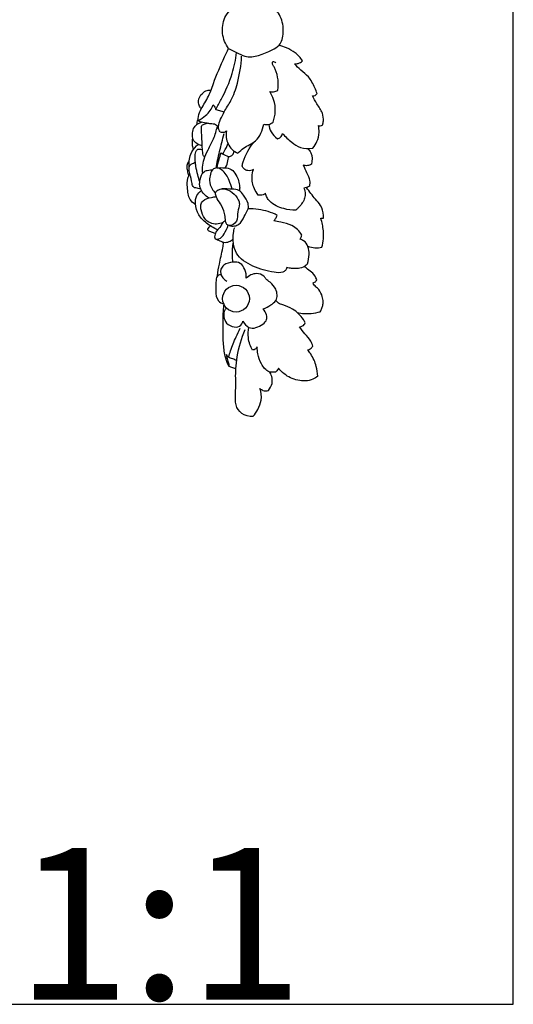
# Model space of a CAD drawing. Units: millimetres. Extents: x 0 to 1100, y 23 to 2123.
# Drawn here: x 848 to 1100, y 23 to 525 of the extents above; entities that cross this region are included whole.
import ezdxf

# ---------------------------------------------------------------- set-up
doc = ezdxf.new("R2010")
doc.units = ezdxf.units.MM
doc.layers.add('Default', color=7, linetype='Continuous', true_color=0xffffff)
doc.styles.get("Standard").update_dxf_attribs({"font": 'arial.ttf'})

msp = doc.modelspace()

# ---------------------------------------------------------------- linework, layer by layer
at = {"layer": 'Default'}
for p, q in [((1100, 22.59), (1100, 2122.59)), ((948.05, 479.42), (952.33, 478.08)), ((0, 22.59), (1100, 22.59))]:
    msp.add_line(p, q, dxfattribs=at)
msp.add_circle((958.38, 382.78), 6.82, dxfattribs=at)
for points, knots in [([(954.54, 510.43), (952.98, 512.7), (950.8, 518), (951.98, 526.81), (956.15, 531.19), (958.59, 532.82)], [0, 0, 0, 0, 4.13321, 8.229414, 12.630934, 12.630934, 12.630934, 12.630934]), ([(954.54, 510.43), (955.89, 509.72), (958.67, 508.47), (965.83, 504.7), (973.81, 508.28), (981.52, 512.23), (982.97, 519.27), (981.81, 526.89), (978.08, 531.11), (976.06, 532.64)], [0, 0, 0, 0, 2.292809, 4.612633, 11.76725, 13.846484, 17.251582, 21.416519, 25.226271, 25.226271, 25.226271, 25.226271]), ([(948.9, 470.83), (948.61, 471.13), (947.61, 471.95), (945.67, 471.94), (943.29, 472.35), (941.33, 472.86), (939.59, 473.16), (938.96, 473.95), (939.06, 475.92), (940.39, 479.87), (944.33, 485.21), (947.41, 494.82), (951.14, 503.13), (953.86, 509.01), (954.54, 510.43)], [0, 0, 0, 0, 0.625278, 1.860407, 2.765604, 4.266909, 4.944051, 5.295697, 5.662586, 7.798797, 11.504483, 15.470646, 22.816469, 25.176725, 25.176725, 25.176725, 25.176725]), ([(948.05, 479.42), (949.04, 481.09), (952.25, 486.99), (956.54, 496.5), (958.21, 504.8), (958.66, 508.42)], [0, 0, 0, 0, 2.91271, 10.068562, 15.532841, 15.532841, 15.532841, 15.532841]), ([(992.33, 504.19), (991.31, 505.73), (988.89, 508.47), (984.51, 510.76), (981.64, 511.8), (980.35, 512.15)], [0, 0, 0, 0, 2.778767, 5.334229, 7.338292, 7.338292, 7.338292, 7.338292]), ([(950.37, 467.95), (950.07, 468.28), (949.32, 469.39), (949.43, 472.13), (950.8, 475.01), (952.78, 479.17), (956.51, 484.5), (959.77, 494.1), (961.04, 501.86), (961.18, 506.49)], [0, 0, 0, 0, 0.682019, 1.929179, 3.85794, 5.463686, 8.823145, 13.557876, 20.513979, 20.513979, 20.513979, 20.513979]), ([(979.73, 489.28), (980, 490.99), (980.09, 494.64), (979.01, 498.78), (977.66, 501.46), (976.77, 502.6), (977.21, 504.31), (978.28, 503.56), (978.64, 503.22)], [0, 0, 0, 0, 2.600097, 5.407784, 6.297445, 7.09128, 7.552273, 8.302145, 8.302145, 8.302145, 8.302145]), ([(988.31, 502.72), (988.93, 502.66), (990.43, 502.76), (991.73, 503.59), (992.33, 504.19)], [0, 0, 0, 0, 0.928591, 2.195166, 2.195166, 2.195166, 2.195166]), ([(999.8, 487.46), (999.45, 488.46), (998.2, 491.42), (996.02, 496.03), (991.5, 499.18), (989.33, 501.58), (988.31, 502.72)], [0, 0, 0, 0, 1.581727, 4.8483, 7.402257, 9.692159, 9.692159, 9.692159, 9.692159]), ([(940.67, 479.74), (940.17, 480.27), (939.35, 481.55), (938.9, 484.54), (940.7, 487.45), (943.3, 489.19), (944.95, 489.3), (945.59, 489.24)], [0, 0, 0, 0, 1.103835, 2.212953, 4.351648, 5.794222, 6.75912, 6.75912, 6.75912, 6.75912]), ([(975.64, 488.53), (976.25, 488.33), (977.73, 488.14), (979.11, 488.8), (979.73, 489.28)], [0, 0, 0, 0, 0.969949, 2.15167, 2.15167, 2.15167, 2.15167]), ([(977.33, 472.89), (977.97, 474.62), (978.78, 478.5), (978.03, 483.99), (976.46, 487.24), (975.64, 488.53)], [0, 0, 0, 0, 2.772956, 5.833685, 8.123878, 8.123878, 8.123878, 8.123878]), ([(997.46, 486.33), (997.92, 486.3), (998.87, 486.43), (999.55, 487.1), (999.8, 487.46)], [0, 0, 0, 0, 0.683122, 1.349447, 1.349447, 1.349447, 1.349447]), ([(1002.67, 471.46), (1002.84, 472.13), (1003.13, 474.12), (1002.7, 478.11), (999.69, 481.93), (998.19, 484.97), (997.46, 486.33)], [0, 0, 0, 0, 1.028547, 3.011526, 5.802359, 8.115241, 8.115241, 8.115241, 8.115241]), ([(939.17, 473.72), (940.46, 474.44), (942.6, 475.99), (945.33, 478.6), (946.33, 480.68), (946.68, 481.72)], [0, 0, 0, 0, 2.20811, 3.956694, 5.597402, 5.597402, 5.597402, 5.597402]), ([(946.68, 481.72), (946.88, 481.49), (947.44, 480.78), (947.85, 479.97), (948.05, 479.42)], [0, 0, 0, 0, 0.465868, 1.343319, 1.343319, 1.343319, 1.343319]), ([(941.1, 460.78), (940.38, 460.94), (938.82, 461.55), (936.97, 462.91), (936.09, 465.12), (936.08, 467.55), (936.75, 470.45), (938.87, 472.07), (940.19, 472.74), (940.75, 472.95)], [0, 0, 0, 0, 1.098559, 2.511401, 3.271464, 4.563824, 6.140435, 7.493027, 8.380493, 8.380493, 8.380493, 8.380493]), ([(938.4, 471.66), (938.42, 472.1), (938.54, 472.91), (938.86, 473.67), (939.04, 473.99)], [0, 0, 0, 0, 0.661019, 1.217094, 1.217094, 1.217094, 1.217094]), ([(972.52, 471.82), (973.32, 471.6), (975.1, 471.46), (976.67, 472.33), (977.33, 472.89)], [0, 0, 0, 0, 1.242041, 2.545478, 2.545478, 2.545478, 2.545478]), ([(942.5, 455.11), (942.27, 455.18), (941.85, 455.42), (941.42, 456.83), (941.07, 459.75), (941.05, 463.87), (940.83, 467.58), (940.64, 469.83), (940.75, 471.24), (942.1, 471.88), (942.99, 472.22), (943.68, 472.3)], [0, 0, 0, 0, 0.35952, 0.654715, 2.145879, 4.796562, 6.841283, 7.643281, 8.295085, 8.707323, 9.749393, 9.749393, 9.749393, 9.749393]), ([(941.39, 446.9), (941.23, 447.9), (941.1, 450.31), (942.11, 454.36), (944.14, 459.16), (947.15, 464.46), (948.39, 468.65), (948.9, 470.83)], [0, 0, 0, 0, 1.522936, 3.570471, 6.195333, 9.321358, 12.684244, 12.684244, 12.684244, 12.684244]), ([(950.37, 467.95), (950.88, 467.75), (952.06, 467.54), (953.13, 468.1), (953.57, 468.47)], [0, 0, 0, 0, 0.819663, 1.691715, 1.691715, 1.691715, 1.691715]), ([(953.57, 468.47), (953.31, 467.36), (953.15, 465.05), (954.26, 461.73), (956.17, 458.74), (958.28, 457.48), (959.36, 457.05)], [0, 0, 0, 0, 1.716085, 3.367707, 5.182697, 6.925688, 6.925688, 6.925688, 6.925688]), ([(959.36, 457.05), (960.28, 457.96), (962.93, 460.52), (969.68, 462.92), (971.92, 468.73), (972.52, 471.82)], [0, 0, 0, 0, 1.939598, 5.486128, 10.215392, 10.215392, 10.215392, 10.215392]), ([(975.07, 471.72), (975.23, 470.4), (976.09, 467.52), (978.24, 465.34), (979.57, 464.45)], [0, 0, 0, 0, 1.98736, 4.381991, 4.381991, 4.381991, 4.381991]), ([(997.67, 459.67), (998.49, 460.66), (1000.06, 463.17), (1001.01, 467.27), (1000.7, 470.1), (1000.43, 471.26)], [0, 0, 0, 0, 1.940767, 4.372696, 6.152694, 6.152694, 6.152694, 6.152694]), ([(1000.43, 471.26), (1000.72, 471.11), (1001.51, 470.89), (1002.3, 471.2), (1002.67, 471.46)], [0, 0, 0, 0, 0.490672, 1.171844, 1.171844, 1.171844, 1.171844]), ([(936.62, 458.92), (936.38, 459.77), (936.04, 461.72), (936.13, 463.72), (936.3, 464.79)], [0, 0, 0, 0, 1.326584, 2.955367, 2.955367, 2.955367, 2.955367]), ([(948.36, 449.51), (948.54, 450.82), (949.22, 455.21), (950.77, 461), (951.92, 465.53), (952.31, 467.02)], [0, 0, 0, 0, 1.975533, 6.655104, 8.977207, 8.977207, 8.977207, 8.977207]), ([(961.52, 450.58), (961.66, 451.26), (962.79, 455.75), (965.19, 459.95), (967.78, 462.92)], [0, 0, 0, 0, 1.036816, 6.946432, 6.946432, 6.946432, 6.946432]), ([(979.57, 464.45), (980.12, 464.57), (981.39, 465.12), (981.98, 466.44), (982.11, 467.17)], [0, 0, 0, 0, 0.84516, 1.959347, 1.959347, 1.959347, 1.959347]), ([(982.11, 467.17), (983.48, 465.46), (986.37, 462.79), (991.48, 459.38), (995.57, 459.29), (997.67, 459.67)], [0, 0, 0, 0, 3.290269, 5.85911, 9.045757, 9.045757, 9.045757, 9.045757]), ([(934.52, 450.03), (934.53, 450.77), (934.55, 451.81), (934.5, 454.01), (935.37, 457.09), (937.14, 459.92), (938.72, 461.31), (939.04, 461.56)], [0, 0, 0, 0, 1.107999, 1.561181, 3.291539, 5.820646, 6.433642, 6.433642, 6.433642, 6.433642]), ([(939.89, 442.45), (939.5, 443.62), (938.74, 446.24), (938.01, 449.55), (937.58, 452.77), (937.49, 455.44), (937.59, 457.9), (938.76, 459.18), (939.92, 459.01), (940.67, 459.03), (941.2, 458.99)], [0, 0, 0, 0, 1.841496, 4.086661, 5.089881, 6.693303, 8.13263, 8.645552, 8.994401, 9.796398, 9.796398, 9.796398, 9.796398]), ([(950.68, 457.2), (950.92, 457.03), (951.75, 456.66), (952.85, 459.17), (953.89, 460.48), (954.34, 461.89)], [0, 0, 0, 0, 0.440172, 1.087425, 3.305931, 3.305931, 3.305931, 3.305931]), ([(954.57, 455.33), (955.01, 455.32), (955.82, 455.48), (956.81, 456.39), (957.18, 457.23), (957.29, 457.76)], [0, 0, 0, 0, 0.653992, 1.162677, 1.969269, 1.969269, 1.969269, 1.969269]), ([(994.88, 459.44), (995.58, 458.81), (997.5, 456.53), (997.42, 453.24), (996.85, 451.38)], [0, 0, 0, 0, 1.406333, 4.328641, 4.328641, 4.328641, 4.328641]), ([(934.24, 445.49), (934.02, 446.32), (933.71, 447.92), (933.25, 450.26), (933.62, 452.17), (934.33, 452.96), (934.54, 453.15)], [0, 0, 0, 0, 1.292033, 2.434127, 3.591638, 4.010207, 4.010207, 4.010207, 4.010207]), ([(940.43, 438.7), (939.54, 438.81), (938.37, 439.16), (936.34, 439.65), (935.66, 442.76), (935.09, 445.85), (934.14, 449.11), (934.91, 451.33), (936.41, 451.97), (937.31, 452.29), (937.66, 452.37)], [0, 0, 0, 0, 1.338907, 1.890864, 2.925943, 5.499276, 6.990697, 7.842459, 8.739934, 9.283356, 9.283356, 9.283356, 9.283356]), ([(948.58, 449.52), (948.97, 450.97), (949.66, 453.53), (950.37, 456.09), (950.68, 457.2)], [0, 0, 0, 0, 2.249971, 3.976519, 3.976519, 3.976519, 3.976519]), ([(950.68, 457.2), (951.63, 456.65), (952.92, 456.01), (954.25, 455.46), (954.57, 455.33)], [0, 0, 0, 0, 1.643312, 2.159938, 2.159938, 2.159938, 2.159938]), ([(952.73, 449.58), (953.01, 449.92), (953.94, 451.26), (954.19, 453.35), (954.51, 454.91), (954.57, 455.33)], [0, 0, 0, 0, 0.655068, 2.419297, 3.051328, 3.051328, 3.051328, 3.051328]), ([(944.56, 434.19), (943.63, 434.69), (941.91, 435.97), (940.55, 438.29), (939.54, 440.87), (940.16, 443.98), (941.1, 447.39), (943.66, 448.32), (945.1, 448.49), (945.98, 448.5), (946.3, 448.49)], [0, 0, 0, 0, 1.58338, 3.110185, 4.003015, 5.63634, 7.82634, 8.69138, 9.528314, 10.012294, 10.012294, 10.012294, 10.012294]), ([(956.36, 438.67), (955.96, 440.19), (955.04, 442.67), (953.55, 446.26), (951.45, 448.37), (949.13, 449.76), (946.34, 449.22), (945.18, 446.28), (944.52, 442.74), (945.77, 439.21), (947.29, 437.27), (947.96, 436.61)], [0, 0, 0, 0, 2.364241, 3.974197, 5.756787, 6.743189, 7.928841, 9.455495, 11.068007, 13.341204, 14.752016, 14.752016, 14.752016, 14.752016]), ([(948.58, 449.52), (949.91, 449.72), (952.36, 449.66), (956.3, 449.21), (959, 445.21), (960.38, 441.37), (960.24, 438.57), (960.16, 437.92)], [0, 0, 0, 0, 2.008074, 3.727658, 5.585978, 8.762538, 9.7515, 9.7515, 9.7515, 9.7515]), ([(967.32, 448.69), (966.44, 448.24), (964.66, 447.85), (962.39, 448.79), (961.7, 450), (961.52, 450.58)], [0, 0, 0, 0, 1.489103, 2.538602, 3.455057, 3.455057, 3.455057, 3.455057]), ([(969.71, 435.69), (968.93, 436.69), (967.2, 439.59), (966.23, 444.26), (966.93, 447.55), (967.32, 448.69)], [0, 0, 0, 0, 1.88424, 5.036871, 6.852301, 6.852301, 6.852301, 6.852301]), ([(996.85, 451.38), (996.24, 451.01), (994.86, 450.5), (993.4, 450.71), (992.74, 450.94)], [0, 0, 0, 0, 1.066455, 2.120947, 2.120947, 2.120947, 2.120947]), ([(992.74, 450.94), (993.35, 449.69), (994.4, 447.08), (996.14, 443.63), (996.03, 441.19), (995.9, 440.28)], [0, 0, 0, 0, 2.081336, 4.261799, 5.640423, 5.640423, 5.640423, 5.640423]), ([(937.75, 430.72), (936.69, 431.42), (934.01, 433.84), (933.62, 439.06), (933.33, 443.64), (934.39, 445.86), (934.84, 446.6)], [0, 0, 0, 0, 1.904188, 5.111929, 7.410869, 8.703296, 8.703296, 8.703296, 8.703296]), ([(949, 417.97), (946.96, 418.82), (943.41, 421), (938.9, 425.4), (937.44, 430.68), (937.82, 435.45), (939.82, 437.31), (940.82, 437.92)], [0, 0, 0, 0, 3.300883, 6.19938, 9.196607, 11.252388, 12.998386, 12.998386, 12.998386, 12.998386]), ([(960.12, 431.21), (960.09, 431.9), (959.29, 434.19), (956.79, 437.16), (952.95, 439.04), (949.94, 438.74), (948.27, 437.78), (947.78, 436.26), (948.51, 433.92), (950.8, 430.95), (952.46, 427.05), (953.01, 423.65), (953.02, 421.38), (955.12, 419.23), (959.87, 422.14), (958.65, 426.97), (960.19, 429.87), (960.12, 431.21)], [0, 0, 0, 0, 1.065769, 3.48636, 5.699831, 7.148276, 7.896855, 8.409134, 9.412603, 11.400193, 14.051883, 15.621637, 16.592382, 17.328864, 19.666604, 22.146129, 24.204554, 24.204554, 24.204554, 24.204554]), ([(964.63, 428.59), (964.73, 429.51), (964.69, 432.16), (962.55, 435.21), (960.1, 438.6), (955.72, 438.63), (952.89, 438.9), (951.15, 438.8)], [0, 0, 0, 0, 1.392306, 3.817773, 5.502851, 7.277451, 9.895668, 9.895668, 9.895668, 9.895668]), ([(993.02, 439.22), (993.47, 438.26), (993.96, 436.3), (993.13, 432.5), (990.98, 429.94), (989.32, 428.31), (988.96, 427.99)], [0, 0, 0, 0, 1.595588, 2.900958, 5.698419, 6.408719, 6.408719, 6.408719, 6.408719]), ([(995.9, 440.28), (995.45, 439.93), (994.53, 439.41), (993.49, 439.23), (993.02, 439.22)], [0, 0, 0, 0, 0.853167, 1.553764, 1.553764, 1.553764, 1.553764]), ([(1002.98, 423.82), (1003.01, 424.32), (1003, 426.56), (1002.13, 430.28), (998.1, 434.3), (995.9, 437.46), (994.4, 439.46)], [0, 0, 0, 0, 0.753513, 3.372454, 5.410669, 9.156039, 9.156039, 9.156039, 9.156039]), ([(953, 422.81), (952.78, 422.6), (952.34, 422.22), (950.11, 420.7), (945.82, 420.55), (941.87, 423.82), (940.71, 427.35), (940.08, 430.6), (941.83, 433.66), (945.2, 434.34), (947.47, 434.8), (948.26, 434.88)], [0, 0, 0, 0, 0.443009, 0.87419, 4.044682, 5.883136, 8.214442, 9.489435, 10.707212, 13.041222, 14.23633, 14.23633, 14.23633, 14.23633]), ([(973.45, 436.58), (973.07, 436.28), (971.92, 435.59), (970.52, 435.54), (969.71, 435.69)], [0, 0, 0, 0, 0.720097, 1.9691, 1.9691, 1.9691, 1.9691]), ([(988.96, 427.99), (986.89, 427.93), (982.14, 428.55), (976.77, 430.93), (974.13, 434.34), (973.61, 435.83), (973.45, 436.58)], [0, 0, 0, 0, 3.114299, 7.146085, 8.327642, 9.480123, 9.480123, 9.480123, 9.480123]), ([(954.92, 420.11), (955.78, 419.86), (957.53, 419.73), (960.78, 420.86), (962.39, 424.72), (963.99, 427.24), (964.63, 428.59)], [0, 0, 0, 0, 1.353815, 2.556031, 4.899708, 7.133551, 7.133551, 7.133551, 7.133551]), ([(979.47, 425.32), (977.99, 426.07), (973.26, 428.03), (968.07, 428.69), (964.63, 428.59)], [0, 0, 0, 0, 2.490396, 7.64893, 7.64893, 7.64893, 7.64893]), ([(977.68, 422.44), (978.02, 422.84), (978.68, 423.76), (979.22, 424.76), (979.47, 425.32)], [0, 0, 0, 0, 0.781606, 1.697895, 1.697895, 1.697895, 1.697895]), ([(992, 415.24), (990.72, 417.21), (987.53, 420.59), (981.95, 421.57), (978.86, 422.25), (977.68, 422.44)], [0, 0, 0, 0, 3.510495, 6.496009, 8.279248, 8.279248, 8.279248, 8.279248]), ([(1001.65, 423.8), (1001.89, 423.81), (1002.34, 423.82), (1002.78, 423.82), (1002.98, 423.82)], [0, 0, 0, 0, 0.3664407, 0.6636062, 0.6636062, 0.6636062, 0.6636062]), ([(1002.26, 409.09), (1002.62, 410.48), (1003.09, 413.27), (1003.09, 418.26), (1002.35, 421.76), (1001.65, 423.8)], [0, 0, 0, 0, 2.154609, 4.221118, 7.449978, 7.449978, 7.449978, 7.449978]), ([(947.79, 415.99), (947.13, 416.22), (946, 416.74), (944.62, 417.17), (943.98, 417.84), (943.98, 418.6), (944.61, 419.24), (945.06, 419.74), (945.29, 419.95)], [0, 0, 0, 0, 1.036815, 1.874641, 2.127983, 2.358461, 2.924467, 3.388082, 3.388082, 3.388082, 3.388082]), ([(951.61, 421.75), (951.31, 421.06), (950.53, 419.47), (948.65, 417.78), (947.55, 415.76), (947.22, 412.99), (950.59, 413.21), (952.54, 416.22), (953.95, 418.7), (954.35, 420.27)], [0, 0, 0, 0, 1.119019, 2.641986, 3.639625, 4.778448, 5.696609, 7.53316, 9.960669, 9.960669, 9.960669, 9.960669]), ([(984.25, 398.62), (984.17, 398.11), (983.78, 397.05), (981.43, 395.74), (975.45, 396.59), (967.19, 398.75), (957.23, 405.01), (956.48, 413.9), (957.43, 418.19), (957.72, 419.12)], [0, 0, 0, 0, 0.76961, 1.583181, 3.805515, 9.422114, 14.761688, 19.944047, 21.397912, 21.397912, 21.397912, 21.397912]), ([(947.81, 413.39), (948.54, 413.01), (949.96, 412.4), (952.23, 411.31), (954.82, 411.71), (956.28, 412.71), (956.86, 413.29)], [0, 0, 0, 0, 1.242637, 2.331967, 3.696308, 4.925998, 4.925998, 4.925998, 4.925998]), ([(991.16, 413.1), (991.27, 413.35), (991.57, 414.05), (991.84, 414.77), (992, 415.24)], [0, 0, 0, 0, 0.408262, 1.152276, 1.152276, 1.152276, 1.152276]), ([(994.85, 400.5), (995.38, 402.07), (995.85, 405.09), (995.54, 409.39), (993.53, 412.19), (991.78, 412.93), (991.16, 413.1)], [0, 0, 0, 0, 2.49, 4.51748, 6.329307, 7.299056, 7.299056, 7.299056, 7.299056]), ([(948.91, 394.41), (949.18, 396.44), (949.88, 401.23), (951.36, 406.88), (951.96, 410.61), (952.11, 411.59)], [0, 0, 0, 0, 3.06867, 7.246846, 8.733834, 8.733834, 8.733834, 8.733834]), ([(956.83, 401.43), (956.67, 402.62), (956.4, 405.88), (956.64, 409.16), (956.98, 411.2)], [0, 0, 0, 0, 1.789348, 4.89662, 4.89662, 4.89662, 4.89662]), ([(995.09, 409.55), (996.24, 409.14), (998.65, 408.62), (1001.1, 408.83), (1002.26, 409.09)], [0, 0, 0, 0, 1.837595, 3.629868, 3.629868, 3.629868, 3.629868]), ([(963.6, 393.17), (963.7, 394.69), (963.24, 397.51), (960.88, 401.32), (956.36, 401.65), (952.64, 400.65), (949.87, 397.38), (951.01, 393.6), (952.97, 392.15), (953.76, 391.76)], [0, 0, 0, 0, 2.286085, 4.231035, 6.105573, 8.573558, 9.823198, 12.093724, 13.423971, 13.423971, 13.423971, 13.423971]), ([(994.85, 400.5), (994.4, 400.04), (992.2, 398.12), (988.09, 398.08), (985.08, 398.44), (984.25, 398.62)], [0, 0, 0, 0, 0.955913, 4.294794, 5.567082, 5.567082, 5.567082, 5.567082]), ([(999.63, 392.51), (999.12, 393.7), (997.86, 395.86), (995.22, 397.58), (993.89, 398.81), (993.38, 399.28)], [0, 0, 0, 0, 1.944642, 3.607522, 4.658571, 4.658571, 4.658571, 4.658571]), ([(950.77, 395.02), (950.19, 395.03), (948.55, 394.76), (948.06, 391.06), (947.97, 387.11), (948.3, 381.73), (951.21, 380.34), (952.29, 380.04)], [0, 0, 0, 0, 0.879985, 2.11606, 4.79754, 7.463079, 9.149492, 9.149492, 9.149492, 9.149492]), ([(972.27, 377.55), (973.62, 378.05), (975.84, 379.33), (979.77, 382.05), (979.37, 387.66), (976.3, 390.84), (973.79, 392.56), (972.28, 394.98), (968.17, 396.29), (964.99, 394.53), (963.6, 393.17)], [0, 0, 0, 0, 2.160056, 3.894217, 6.778061, 9.056643, 10.435793, 11.28253, 13.251642, 16.167142, 16.167142, 16.167142, 16.167142]), ([(997.73, 390.91), (998, 390.94), (998.87, 391.15), (999.44, 391.96), (999.63, 392.51)], [0, 0, 0, 0, 0.409327, 1.297015, 1.297015, 1.297015, 1.297015]), ([(1001.4, 376.14), (1001.75, 376.71), (1002.31, 377.88), (1002.85, 379.79), (1003.01, 382.12), (1002.1, 385.07), (1000.61, 387.9), (998.41, 389.36), (997.89, 390.47), (997.73, 390.91)], [0, 0, 0, 0, 0.997808, 1.930275, 2.963235, 4.455046, 6.511233, 7.599516, 8.29716, 8.29716, 8.29716, 8.29716]), ([(958.28, 346.87), (957.57, 347.12), (956.47, 347.69), (954.78, 348.07), (953.85, 350.32), (952.49, 354.1), (951.8, 361.15), (951.69, 369.44), (951.85, 376.05), (952.23, 379.49), (952.29, 380.04)], [0, 0, 0, 0, 1.129105, 1.930155, 2.320788, 4.638882, 8.05657, 12.779829, 17.119487, 17.955101, 17.955101, 17.955101, 17.955101]), ([(953.52, 378), (953.16, 377.68), (952.28, 376.62), (951.93, 374.12), (952.76, 370.67), (956.04, 368.31), (960.33, 368.03), (961.63, 370.32), (961.94, 371.29)], [0, 0, 0, 0, 0.71575, 2.004174, 3.628692, 5.783558, 7.688029, 9.217474, 9.217474, 9.217474, 9.217474]), ([(961.94, 371.29), (962.64, 370), (965.42, 366.49), (971.1, 368.7), (974.3, 371.79), (974.06, 374.96), (973.07, 376.71), (972.27, 377.55)], [0, 0, 0, 0, 2.192631, 5.845407, 7.355717, 8.517748, 10.271718, 10.271718, 10.271718, 10.271718]), ([(993.76, 370.41), (993.47, 371.01), (991.92, 373.82), (988.07, 377.42), (983.28, 379.24), (980.15, 380.28), (979.1, 381.33), (978.69, 381.86)], [0, 0, 0, 0, 0.993443, 4.814531, 7.517104, 8.686019, 9.682226, 9.682226, 9.682226, 9.682226]), ([(989.64, 375.72), (991.98, 375.19), (996.01, 374.9), (999.92, 375.69), (1001.4, 376.14)], [0, 0, 0, 0, 3.604555, 5.933369, 5.933369, 5.933369, 5.933369]), ([(954.58, 352.92), (954.89, 354.01), (955.99, 357.54), (958.03, 362.43), (959.76, 366.21), (960.46, 367.65)], [0, 0, 0, 0, 1.702496, 5.529291, 7.934173, 7.934173, 7.934173, 7.934173]), ([(967.05, 322.57), (965.06, 322.54), (961.09, 323.46), (958.29, 327.7), (957.98, 332.38), (958.37, 338.52), (958.01, 345.84), (959.23, 355.93), (961.19, 362.64), (963.09, 367.09)], [0, 0, 0, 0, 2.979672, 5.590411, 6.958304, 9.971853, 14.816397, 17.908828, 25.17463, 25.17463, 25.17463, 25.17463]), ([(966.74, 356.55), (966.25, 357.45), (965.34, 359.52), (964.45, 363.41), (964.62, 366.42), (964.97, 368.11)], [0, 0, 0, 0, 1.53729, 3.359731, 5.953919, 5.953919, 5.953919, 5.953919]), ([(990.85, 368.4), (991.38, 368.45), (992.61, 368.78), (993.45, 369.79), (993.76, 370.41)], [0, 0, 0, 0, 0.794573, 1.834283, 1.834283, 1.834283, 1.834283]), ([(997.57, 358.5), (997.34, 359.4), (996.51, 361.84), (993.45, 364.62), (991.72, 367.19), (990.85, 368.4)], [0, 0, 0, 0, 1.382173, 3.787576, 6.030546, 6.030546, 6.030546, 6.030546]), ([(969.12, 358.26), (968.99, 357.89), (968.46, 356.95), (967.37, 356.59), (966.74, 356.55)], [0, 0, 0, 0, 0.580592, 1.536081, 1.536081, 1.536081, 1.536081]), ([(978.53, 345.33), (977.48, 345.16), (974.31, 345.18), (971, 349.36), (969.61, 354.01), (969.18, 357.01), (969.12, 358.26)], [0, 0, 0, 0, 1.589717, 4.443197, 7.090824, 8.954667, 8.954667, 8.954667, 8.954667]), ([(994.93, 356.59), (995.43, 356.72), (996.47, 357.16), (997.25, 358), (997.57, 358.5)], [0, 0, 0, 0, 0.763503, 1.659022, 1.659022, 1.659022, 1.659022]), ([(958.7, 351.25), (958.03, 351.49), (956.69, 352.08), (954.62, 352.61), (953.76, 353.73), (953.48, 354.23)], [0, 0, 0, 0, 1.064631, 2.21657, 3.078464, 3.078464, 3.078464, 3.078464]), ([(953.48, 354.23), (953.53, 353.76), (953.7, 352.41), (954.47, 350.49), (954.76, 348.93), (954.88, 348.24)], [0, 0, 0, 0, 0.71212, 2.0333, 3.079982, 3.079982, 3.079982, 3.079982]), ([(1000.14, 343.25), (1000.06, 344.9), (999.45, 348.87), (997.5, 353.43), (995.51, 355.95), (994.93, 356.59)], [0, 0, 0, 0, 2.485048, 5.978533, 7.276046, 7.276046, 7.276046, 7.276046]), ([(980.15, 347.24), (979.84, 346.64), (979.32, 345.95), (978.66, 345.43), (978.53, 345.33)], [0, 0, 0, 0, 1.008319, 1.256511, 1.256511, 1.256511, 1.256511]), ([(1000.14, 343.25), (999.37, 342.63), (996.32, 340.69), (989.73, 340.48), (983.75, 343.41), (980.98, 346.2), (980.15, 347.24)], [0, 0, 0, 0, 1.484419, 5.336758, 9.186411, 11.180577, 11.180577, 11.180577, 11.180577]), ([(974.89, 335.89), (975.79, 336.93), (977.08, 339.3), (976.94, 342.92), (975.91, 344.8), (975.35, 345.51)], [0, 0, 0, 0, 2.062927, 3.847617, 5.194371, 5.194371, 5.194371, 5.194371]), ([(967.05, 322.57), (968, 323.71), (969.72, 326.35), (971.72, 331.21), (971.24, 335.04), (970.62, 336.95)], [0, 0, 0, 0, 2.223312, 4.708116, 7.719079, 7.719079, 7.719079, 7.719079]), ([(970.62, 336.95), (971.06, 336.54), (972.37, 335.68), (974, 335.68), (974.89, 335.89)], [0, 0, 0, 0, 0.899797, 2.270326, 2.270326, 2.270326, 2.270326])]:
    msp.add_open_spline(points, degree=3, knots=knots, dxfattribs=at)

# ---------------------------------------------------------------- texts
at = {"layer": 'Default', "insert": (760.1, 102.42), "char_height": 77.455, "width": 289.7564, "attachment_point": 1, "line_spacing_factor": 0.963855}
msp.add_mtext('\\fArial;M1:1', dxfattribs=at)

doc.saveas('drawing.dxf')
